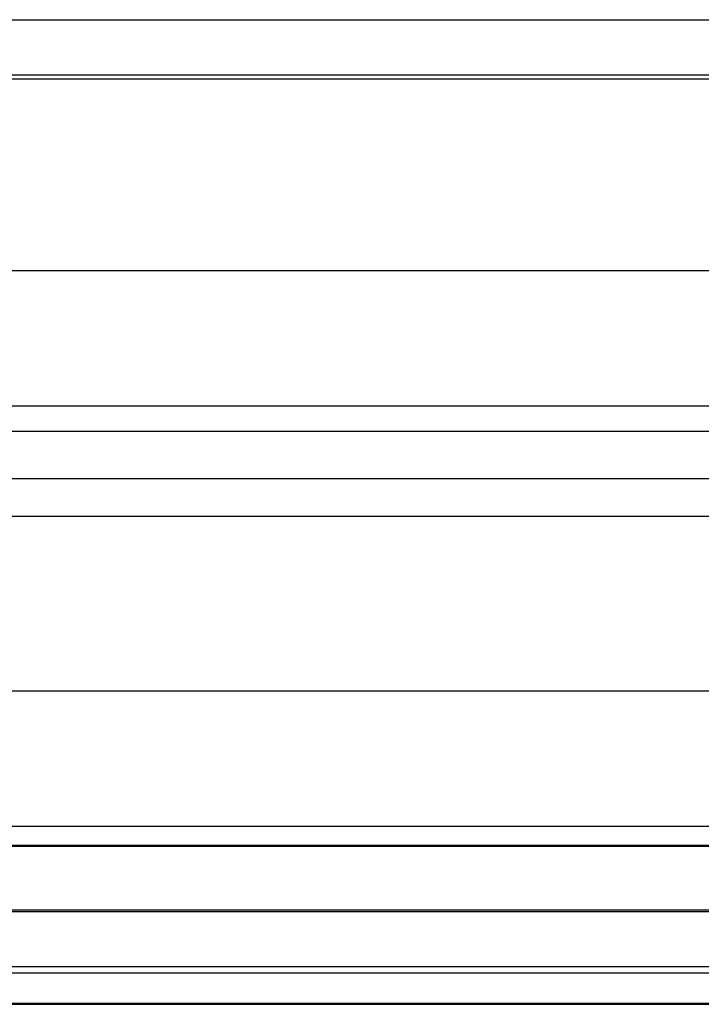
# Model space of a CAD drawing. Units: millimetres. Extents: x 18495 to 28511, y 353 to 2608.
# Drawn here: x 19118 to 19259, y 2221 to 2425 of the extents above; entities that cross this region are included whole.
import ezdxf

# ---------------------------------------------------------------- set-up
doc = ezdxf.new("R2010")
doc.units = ezdxf.units.MM
doc.header["$LTSCALE"] = 15
doc.layers.add('02___PRT_ALL_AXES', color=7, linetype='Continuous')

msp = doc.modelspace()

# ---------------------------------------------------------------- linework, layer by layer
at = {"color": 3, "linetype": 'Continuous'}
for p, q in [((19051.656, 2425.228), (19544.272, 2425.228)), ((19048.065, 2412.967), (19540.668, 2412.967)), ((19048.127, 2413.807), (19540.742, 2413.807)), ((19518.13, 2340.033), (19040.145, 2340.033)), ((19514.741, 2330.233), (19023.967, 2330.233)), ((19512.32, 2322.4), (19021.546, 2322.4)), ((19024.329, 2254.186), (19491.601, 2254.186)), ((19024.399, 2254.411), (19491.671, 2254.411)), ((18994.63, 2240.691), (19487.245, 2240.691)), ((18994.91, 2241.039), (19487.526, 2241.039)), ((18991.1, 2229.27), (19483.716, 2229.27)), ((18991.158, 2227.979), (19483.774, 2227.979)), ((18994.242, 2221.695), (19486.857, 2221.695)), ((18994.48, 2221.461), (19486.972, 2221.461))]:
    msp.add_line(p, q, dxfattribs=at)
at = {"layer": '02___PRT_ALL_AXES', "color": 7, "linetype": 'Continuous'}
for p, q in [((19503.948, 2373.224), (19067.167, 2373.224)), ((19503.891, 2345.224), (19067.167, 2345.224)), ((19477.078, 2286.275), (19040.298, 2286.275)), ((19477.022, 2258.275), (19040.298, 2258.275))]:
    msp.add_line(p, q, dxfattribs=at)

doc.saveas('drawing.dxf')
